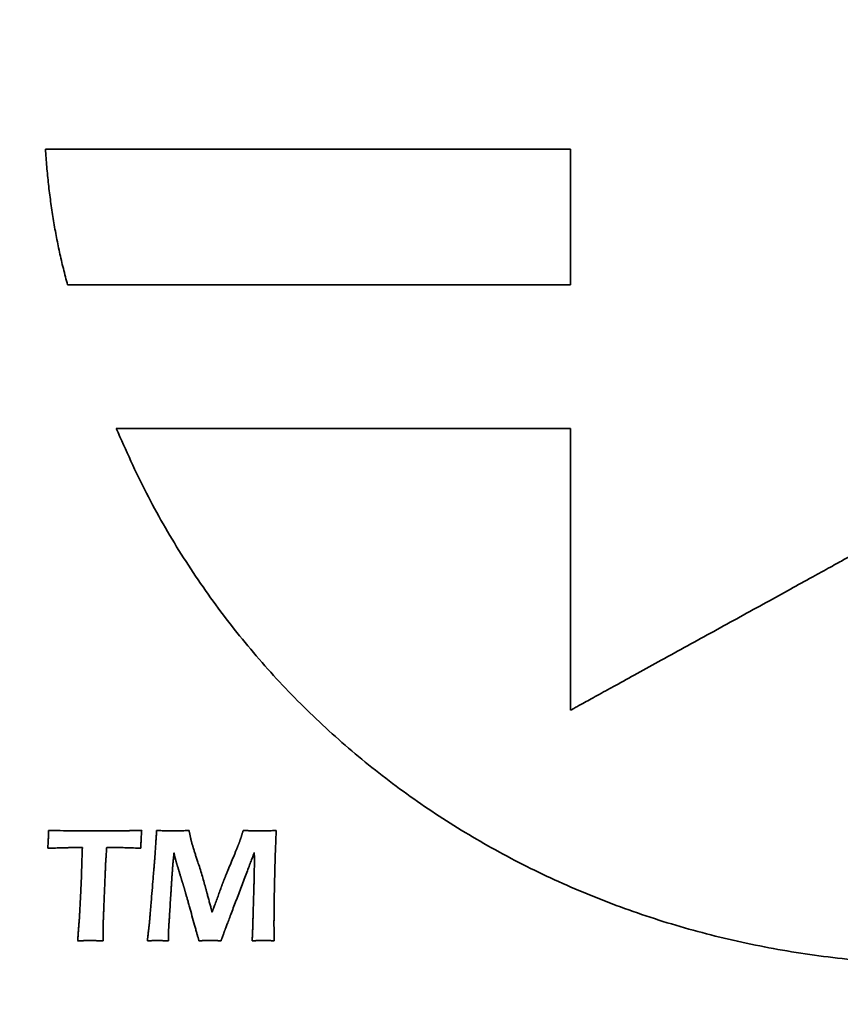
# Model space of a CAD drawing. Units: inches. Extents: x -0.3 to 22, y 0.4 to 16.6.
# Drawn here: x 1.5 to 1.7, y 11.8 to 12.1 of the extents above; entities that cross this region are included whole.
import ezdxf

# ---------------------------------------------------------------- set-up
doc = ezdxf.new("R2010")
doc.units = ezdxf.units.IN
doc.header["$MEASUREMENT"] = 0
doc.layers.add('Dimensions(AVP)', color=7, linetype='Continuous', lineweight=18)
doc.layers.add('Visible Edges(AVP)', color=7, linetype='Continuous', lineweight=35)
doc.styles.add('DEFAULT-AVP_Large', font='arial.ttf')
doc.dimstyles.new('AVP Standard-AVP', dxfattribs={"dimtxt": 0.15, "dimasz": 0.1, "dimexe": 0.05, "dimexo": 0.05, "dimgap": 0.04, "dimtad": 0, "dimtoh": 1, "dimdec": 3, "dimrnd": 1e-08, "dimzin": 0, "dimdsep": 46, "dimtxsty": 'DEFAULT-AVP_Large', "dimblk": 'Filled-1', "dimcen": 0.09, "dimdle": 0.12, "dimclrd": 7, "dimclre": 7, "dimclrt": 7, "dimadec": 0, "dimazin": 0, "dimtfac": 1, "dimtdec": 3, "dimtofl": 0, "dimtmove": 0, "dimatfit": 3, "dimfxl": 1, "dimtolj": 1, "dimtzin": 0, "dimlwd": 15, "dimlwe": 15, "dimarcsym": 0})

# ---------------------------------------------------------------- blocks, each defined once
blk = doc.blocks.new('Filled-1')
at = {"color": 0}
for p, q in [((0, 0), (-1, 0.3125)), ((-1, 0.3125), (-1, -0.3125)), ((-1, 0), (0, 0)), ((-1, -0.3125), (0, 0))]:
    blk.add_line(p, q, dxfattribs=at)
at = {"color": 0, "flags": 128}
blk.add_lwpolyline([(-1, -0.3125), (0, 0), (-1, 0.3125), (-1, -0.3125)], dxfattribs=at)
at = {"color": 0}
blk.add_solid([(-1, -0.3125), (0, 0), (-1, 0.3125), (-1, -0.3125)], dxfattribs=at)
blk = doc.blocks.new('*D15')
at = {"layer": 'Defpoints', "color": 0, "linetype": 'Continuous'}
for p in [(2.2897, 10.70164), (1.04144, 10.32761), (2.2897, 10.32761)]:
    blk.add_point(p, dxfattribs=at)
at = {"layer": 'Dimensions(AVP)', "color": 7, "linetype": 'Continuous', "lineweight": 15}
for p, q in [((1.04144, 10.70164), (1.04144, 10.87554)), ((2.2397, 10.70164), (0.99144, 10.70164)), ((1.04144, 10.42761), (1.04144, 10.60164)), ((2.2397, 10.32761), (0.99144, 10.32761))]:
    blk.add_line(p, q, dxfattribs=at)
at = {"layer": 'Dimensions(AVP)', "color": 7, "linetype": 'Continuous', "lineweight": 15, "xscale": 0.1000000014901161, "yscale": 0.1000000014901161, "zscale": 0.1000000014901161}
for p, rotation in [((1.04144, 10.70164), 90), ((1.04144, 10.32761), 270)]:
    blk.add_blockref('Filled-1', p, dxfattribs=dict(at, rotation=rotation))
at = {"layer": 'Dimensions(AVP)', "color": 7, "linetype": 'Continuous', "lineweight": 18, "insert": (1.152, 10.91554), "char_height": 0.15, "attachment_point": 7, "rotation": 90, "style": 'DEFAULT-AVP_Large'}
blk.add_mtext('\\A1;{Viewable Area\\P}0.374 in [9.50 mm]', dxfattribs=at)

msp = doc.modelspace()

# ---------------------------------------------------------------- linework, layer by layer
at = {"layer": 'Visible Edges(AVP)'}
for p, q in [((1.53297, 11.95638), (1.6532, 11.95638)), ((1.6532, 11.95638), (1.6532, 11.88187))]:
    msp.add_line(p, q, dxfattribs=at)
for points, knots in [([(1.52007, 11.99443), (1.51969, 11.99585), (1.51892, 11.99872), (1.51792, 12.00308), (1.51702, 12.00749), (1.51624, 12.01195), (1.51557, 12.01648), (1.515, 12.02105), (1.51454, 12.02568), (1.51431, 12.02879), (1.5142, 12.03035)], [-0.09261229, -0.09261229, -0.09261229, -0.09261229, -0.08134352, -0.06999862, -0.05857074, -0.04705383, -0.03544255, -0.02373231, -0.01191921, 0, 0, 0, 0]), ([(1.5142, 12.03035), (1.51433, 12.03035), (1.51485, 12.03035), (1.516, 12.03035), (1.51786, 12.03035), (1.52037, 12.03035), (1.5235, 12.03035), (1.52719, 12.03035), (1.53139, 12.03035), (1.53786, 12.03035), (1.54683, 12.03035), (1.56276, 12.03035), (1.58367, 12.03035), (1.60459, 12.03035), (1.62052, 12.03035), (1.62949, 12.03035), (1.63596, 12.03035), (1.64016, 12.03035), (1.64385, 12.03035), (1.64698, 12.03035), (1.64949, 12.03035), (1.65135, 12.03035), (1.6525, 12.03035), (1.65302, 12.03035), (1.65315, 12.03035)], [-0.35293, -0.35293, -0.35293, -0.35293, -0.3519176, -0.3489664, -0.3442058, -0.337765, -0.3297733, -0.3203598, -0.3096539, -0.2977847, -0.2710737, -0.2412607, -0.176465, -0.1116693, -0.0818563, -0.0551453, -0.0432761, -0.0325702, -0.0231567, -0.015165, -0.0087242, -0.0039636, -0.0010124, 0, 0, 0, 0]), ([(1.65315, 12.03035), (1.65315, 12.03031), (1.65315, 12.03018), (1.65315, 12.02988), (1.65315, 12.0294), (1.65315, 12.02875), (1.65315, 12.02794), (1.65315, 12.02699), (1.65315, 12.0259), (1.65315, 12.02423), (1.65315, 12.02191), (1.65315, 12.01779), (1.65315, 12.01239), (1.65315, 12.00698), (1.65315, 12.00286), (1.65315, 12.00054), (1.65315, 11.99887), (1.65315, 11.99779), (1.65315, 11.99683), (1.65315, 11.99602), (1.65315, 11.99537), (1.65315, 11.99489), (1.65315, 11.9946), (1.65315, 11.99446), (1.65315, 11.99443)], [-0.09124, -0.09124, -0.09124, -0.09124, -0.09097826, -0.09021533, -0.08898462, -0.08731953, -0.08525349, -0.0828199, -0.08005219, -0.07698375, -0.07007838, -0.06237109, -0.04562, -0.02886891, -0.02116162, -0.01425625, -0.01118781, -0.0084201, -0.00598651, -0.00392047, -0.00225538, -0.00102467, -0.00026174, 0, 0, 0, 0]), ([(1.65315, 11.99443), (1.65302, 11.99443), (1.65252, 11.99443), (1.65143, 11.99443), (1.64965, 11.99443), (1.64724, 11.99443), (1.64424, 11.99443), (1.64071, 11.99443), (1.63669, 11.99443), (1.63049, 11.99443), (1.62189, 11.99443), (1.60665, 11.99443), (1.58661, 11.99443), (1.56658, 11.99443), (1.55133, 11.99443), (1.54273, 11.99443), (1.53654, 11.99443), (1.53252, 11.99443), (1.52898, 11.99443), (1.52599, 11.99443), (1.52358, 11.99443), (1.5218, 11.99443), (1.5207, 11.99443), (1.5202, 11.99443), (1.52007, 11.99443)], [-0.33801, -0.33801, -0.33801, -0.33801, -0.3370404, -0.334214, -0.3296547, -0.3234861, -0.3158322, -0.3068167, -0.2965633, -0.2851959, -0.2596141, -0.2310615, -0.169005, -0.1069485, -0.0783959, -0.0528141, -0.0414467, -0.0311933, -0.0221778, -0.0145239, -0.0083553, -0.003796, -0.0009696, 0, 0, 0, 0]), ([(1.77948, 11.81583), (1.77262, 11.81532), (1.75904, 11.81431), (1.73879, 11.81474), (1.719, 11.81659), (1.69974, 11.81993), (1.68105, 11.82467), (1.66302, 11.83079), (1.64571, 11.83822), (1.62917, 11.84692), (1.61347, 11.85684), (1.59869, 11.86793), (1.58488, 11.88015), (1.5721, 11.89344), (1.56043, 11.90775), (1.54995, 11.92305), (1.5406, 11.93923), (1.53552, 11.95064), (1.53297, 11.95638)], [-0.7724196, -0.7724196, -0.7724196, -0.7724196, -0.7200244, -0.6686984, -0.6183094, -0.5687348, -0.5198609, -0.4715818, -0.4237976, -0.3764125, -0.3293331, -0.2824663, -0.235717, -0.1889859, -0.1421675, -0.0951482, -0.0478041, 0, 0, 0, 0]), ([(1.6532, 11.88187), (1.65327, 11.88191), (1.65355, 11.88207), (1.65418, 11.88241), (1.65519, 11.88297), (1.65656, 11.88372), (1.65827, 11.88466), (1.66028, 11.88577), (1.66257, 11.88703), (1.6661, 11.88897), (1.67099, 11.89166), (1.67967, 11.89644), (1.69108, 11.90272), (1.70249, 11.909), (1.71117, 11.91377), (1.71606, 11.91647), (1.71959, 11.91841), (1.72188, 11.91967), (1.72389, 11.92078), (1.7256, 11.92172), (1.72697, 11.92247), (1.72798, 11.92303), (1.72861, 11.92337), (1.72889, 11.92353), (1.72896, 11.92357)], [-0.2196678, -0.2196678, -0.2196678, -0.2196678, -0.2190376, -0.2172008, -0.2142378, -0.2102289, -0.2052548, -0.1993957, -0.1927322, -0.1853447, -0.1687194, -0.1501635, -0.1098339, -0.0695043, -0.0509483, -0.0343231, -0.0269356, -0.0202721, -0.014413, -0.0094388, -0.00543, -0.002467, -0.0006302, 0, 0, 0, 0]), ([(1.51485, 11.84532), (1.51486, 11.84557), (1.51489, 11.84605), (1.51492, 11.84675), (1.51495, 11.8474), (1.51498, 11.84801), (1.515, 11.84857), (1.51502, 11.84908), (1.51504, 11.84955), (1.51504, 11.84985), (1.51504, 11.84999)], [0, 0, 0, 0, 0.00189464, 0.00367236, 0.00533294, 0.00687614, 0.00830177, 0.00960962, 0.0107995, 0.01187123, 0.01187123, 0.01187123, 0.01187123]), ([(1.51504, 11.84999), (1.51608, 11.84998), (1.51818, 11.84997), (1.52136, 11.84996), (1.52461, 11.84995), (1.5268, 11.84995), (1.52791, 11.84995)], [0, 0, 0, 0, 0.00789373, 0.01597396, 0.02423977, 0.03269024, 0.03269024, 0.03269024, 0.03269024]), ([(1.52791, 11.84995), (1.52792, 11.84995), (1.52795, 11.84995), (1.52801, 11.84995), (1.52811, 11.84995), (1.52825, 11.84995), (1.52843, 11.84995), (1.52863, 11.84995), (1.52886, 11.84995), (1.52922, 11.84995), (1.52971, 11.84995), (1.53059, 11.84995), (1.53175, 11.84996), (1.5329, 11.84996), (1.53378, 11.84996), (1.53428, 11.84997), (1.53463, 11.84997), (1.53487, 11.84997), (1.53507, 11.84997), (1.53524, 11.84997), (1.53538, 11.84997), (1.53548, 11.84997), (1.53555, 11.84997), (1.53557, 11.84997), (1.53558, 11.84997)], [0, 0, 0, 0, 0.00005588, 0.00021877, 0.00048153, 0.00083704, 0.00127814, 0.00179772, 0.00238864, 0.00304376, 0.00451809, 0.00616362, 0.00974005, 0.01331647, 0.014962, 0.01643633, 0.01709145, 0.01768237, 0.01820195, 0.01864306, 0.01899856, 0.01926132, 0.01942421, 0.01948009, 0.01948009, 0.01948009, 0.01948009]), ([(1.53558, 11.84997), (1.53559, 11.84997), (1.5356, 11.84997), (1.53564, 11.84997), (1.53569, 11.84997), (1.53576, 11.84997), (1.53586, 11.84997), (1.53597, 11.84997), (1.53609, 11.84997), (1.53628, 11.84997), (1.53654, 11.84997), (1.53701, 11.84998), (1.53763, 11.84998), (1.53825, 11.84998), (1.53872, 11.84998), (1.53898, 11.84999), (1.53917, 11.84999), (1.53929, 11.84999), (1.5394, 11.84999), (1.53949, 11.84999), (1.53957, 11.84999), (1.53962, 11.84999), (1.53966, 11.84999), (1.53967, 11.84999), (1.53968, 11.84999)], [0, 0, 0, 0, 0.00002983, 0.0001168, 0.00025708, 0.00044688, 0.00068238, 0.00095978, 0.00127526, 0.00162502, 0.00241214, 0.00329066, 0.00520006, 0.00710946, 0.00798798, 0.0087751, 0.00912486, 0.00944034, 0.00971774, 0.00995324, 0.01014304, 0.01028332, 0.01037029, 0.01040012, 0.01040012, 0.01040012, 0.01040012]), ([(1.53968, 11.84999), (1.53966, 11.84974), (1.53963, 11.84927), (1.53958, 11.84857), (1.53955, 11.84792), (1.53952, 11.84732), (1.5395, 11.84676), (1.53948, 11.84624), (1.53947, 11.84577), (1.53947, 11.84546), (1.53947, 11.84532)], [0, 0, 0, 0, 0.00187904, 0.00364411, 0.00529578, 0.00683464, 0.00826129, 0.00957634, 0.01078039, 0.01187409, 0.01187409, 0.01187409, 0.01187409]), ([(1.54315, 11.84262), (1.54315, 11.84263), (1.54315, 11.84266), (1.54316, 11.84272), (1.54316, 11.84282), (1.54317, 11.84295), (1.54318, 11.84312), (1.5432, 11.84331), (1.54321, 11.84353), (1.54323, 11.84388), (1.54327, 11.84435), (1.54332, 11.8452), (1.5434, 11.84631), (1.54347, 11.84742), (1.54353, 11.84826), (1.54356, 11.84874), (1.54358, 11.84908), (1.5436, 11.8493), (1.54361, 11.8495), (1.54362, 11.84966), (1.54363, 11.8498), (1.54364, 11.84989), (1.54364, 11.84995), (1.54364, 11.84998), (1.54365, 11.84999)], [0, 0, 0, 0, 0.00005379, 0.0002106, 0.00046354, 0.00080577, 0.0012304, 0.00173057, 0.00229941, 0.00293006, 0.00434931, 0.00593337, 0.00937619, 0.01281901, 0.01440307, 0.01582232, 0.01645297, 0.01702181, 0.01752198, 0.01794661, 0.01828883, 0.01854178, 0.01869858, 0.01875238, 0.01875238, 0.01875238, 0.01875238]), ([(1.54365, 11.84999), (1.54389, 11.84999), (1.54437, 11.84998), (1.54505, 11.84997), (1.54569, 11.84996), (1.54627, 11.84996), (1.5468, 11.84995), (1.54728, 11.84995), (1.54771, 11.84995), (1.54808, 11.84995), (1.54844, 11.84995), (1.54881, 11.84995), (1.54924, 11.84995), (1.54972, 11.84996), (1.55027, 11.84996), (1.55087, 11.84997), (1.55153, 11.84998), (1.55199, 11.84999), (1.55223, 11.84999)], [0, 0, 0, 0, 0.00187333, 0.00361561, 0.00522709, 0.006708, 0.00805856, 0.00927902, 0.01036962, 0.0113306, 0.01212422, 0.01306515, 0.01415353, 0.01538947, 0.01677309, 0.01830452, 0.01998386, 0.02181123, 0.02181123, 0.02181123, 0.02181123]), ([(1.55223, 11.84999), (1.55225, 11.84992), (1.55227, 11.84978), (1.55231, 11.84958), (1.55235, 11.84938), (1.55239, 11.84919), (1.55243, 11.84901), (1.55246, 11.84884), (1.5525, 11.84867), (1.55253, 11.84852), (1.55256, 11.84837), (1.55259, 11.84823), (1.55262, 11.84809), (1.55265, 11.84797), (1.55267, 11.84785), (1.5527, 11.84774), (1.55272, 11.84763), (1.55274, 11.84757), (1.55274, 11.84754)], [0, 0, 0, 0, 0.000548067, 0.001075904, 0.001583551, 0.002071048, 0.002538436, 0.002985756, 0.00341305, 0.003820357, 0.004207721, 0.004575183, 0.004922787, 0.005250577, 0.005558598, 0.005846896, 0.00611552, 0.006364521, 0.006364521, 0.006364521, 0.006364521]), ([(1.56578, 11.84759), (1.56579, 11.84762), (1.56581, 11.84768), (1.56584, 11.84778), (1.56588, 11.84788), (1.56591, 11.84799), (1.56595, 11.84811), (1.56599, 11.84824), (1.56604, 11.84838), (1.56608, 11.84853), (1.56613, 11.84868), (1.56618, 11.84885), (1.56624, 11.84902), (1.56629, 11.84919), (1.56635, 11.84938), (1.56641, 11.84958), (1.56647, 11.84978), (1.56652, 11.84992), (1.56654, 11.84999)], [0, 0, 0, 0, 0.000235764, 0.000493577, 0.000773396, 0.001075182, 0.001398893, 0.001744488, 0.002111927, 0.002501168, 0.00291217, 0.003344893, 0.003799295, 0.004275337, 0.004772977, 0.005292175, 0.00583289, 0.006395081, 0.006395081, 0.006395081, 0.006395081]), ([(1.56654, 11.84999), (1.56695, 11.84998), (1.56775, 11.84997), (1.56892, 11.84996), (1.57002, 11.84995), (1.57084, 11.84995), (1.57144, 11.84995), (1.57184, 11.84995), (1.5723, 11.84995), (1.5728, 11.84996), (1.57336, 11.84996), (1.57396, 11.84997), (1.57461, 11.84998), (1.57506, 11.84999), (1.5753, 11.84999)], [0, 0, 0, 0, 0.00313879, 0.00610305, 0.00889094, 0.01150064, 0.01240635, 0.01343628, 0.01459093, 0.01587075, 0.01727623, 0.01880783, 0.02046602, 0.02225127, 0.02225127, 0.02225127, 0.02225127]), ([(1.5753, 11.84999), (1.57527, 11.84947), (1.57523, 11.84842), (1.57516, 11.84682), (1.57509, 11.84519), (1.57503, 11.84351), (1.57498, 11.84179), (1.57493, 11.84003), (1.57489, 11.83823), (1.57486, 11.83701), (1.57485, 11.8364)], [0, 0, 0, 0, 0.00395623, 0.00801586, 0.01217879, 0.01644494, 0.02081421, 0.02528654, 0.02986182, 0.03454001, 0.03454001, 0.03454001, 0.03454001]), ([(1.51978, 11.84547), (1.51977, 11.84547), (1.51976, 11.84546), (1.51972, 11.84546), (1.51965, 11.84546), (1.51956, 11.84546), (1.51945, 11.84546), (1.51932, 11.84545), (1.51917, 11.84545), (1.51894, 11.84544), (1.51862, 11.84543), (1.51806, 11.84541), (1.51731, 11.84539), (1.51657, 11.84537), (1.516, 11.84535), (1.51569, 11.84534), (1.51546, 11.84534), (1.51531, 11.84533), (1.51518, 11.84533), (1.51507, 11.84533), (1.51498, 11.84532), (1.51491, 11.84532), (1.51487, 11.84532), (1.51485, 11.84532), (1.51485, 11.84532)], [0, 0, 0, 0, 0.00003596, 0.00014078, 0.00030987, 0.00053863, 0.00082249, 0.00115684, 0.00153709, 0.00195867, 0.00290739, 0.0039663, 0.00626773, 0.00856916, 0.00962807, 0.0105768, 0.01099837, 0.01137862, 0.01171298, 0.01199683, 0.01222559, 0.01239468, 0.0124995, 0.01253546, 0.01253546, 0.01253546, 0.01253546]), ([(1.52111, 11.84549), (1.5211, 11.84549), (1.5211, 11.84549), (1.52109, 11.84549), (1.52107, 11.84548), (1.52105, 11.84548), (1.52102, 11.84548), (1.52098, 11.84548), (1.52094, 11.84548), (1.52088, 11.84548), (1.52079, 11.84548), (1.52064, 11.84548), (1.52044, 11.84548), (1.52024, 11.84547), (1.52009, 11.84547), (1.52001, 11.84547), (1.51994, 11.84547), (1.5199, 11.84547), (1.51987, 11.84547), (1.51984, 11.84547), (1.51981, 11.84547), (1.5198, 11.84547), (1.51979, 11.84547), (1.51978, 11.84547), (1.51978, 11.84547)], [0, 0, 0, 0, 0.000009668, 0.000037851, 0.000083313, 0.000144821, 0.000221139, 0.000311035, 0.000413274, 0.00052662, 0.000781702, 0.001066406, 0.001685185, 0.002303964, 0.002588669, 0.00284375, 0.002957097, 0.003059336, 0.003149231, 0.00322555, 0.003287058, 0.00333252, 0.003360702, 0.003370371, 0.003370371, 0.003370371, 0.003370371]), ([(1.52249, 11.84551), (1.52249, 11.84551), (1.52249, 11.84551), (1.52247, 11.84551), (1.52246, 11.84551), (1.52243, 11.84551), (1.5224, 11.84551), (1.52236, 11.84551), (1.52232, 11.84551), (1.52226, 11.8455), (1.52217, 11.8455), (1.52201, 11.8455), (1.5218, 11.8455), (1.52159, 11.84549), (1.52143, 11.84549), (1.52134, 11.84549), (1.52128, 11.84549), (1.52124, 11.84549), (1.5212, 11.84549), (1.52117, 11.84549), (1.52114, 11.84549), (1.52112, 11.84549), (1.52111, 11.84549), (1.52111, 11.84549), (1.52111, 11.84549)], [0, 0, 0, 0, 0.000010099, 0.000039537, 0.000087024, 0.000151272, 0.000230991, 0.000324891, 0.000431684, 0.00055008, 0.000816525, 0.001113912, 0.001760256, 0.0024066, 0.002703986, 0.002970431, 0.003088828, 0.00319562, 0.003289521, 0.003369239, 0.003433487, 0.003480974, 0.003510412, 0.003520511, 0.003520511, 0.003520511, 0.003520511]), ([(1.52398, 11.84551), (1.52398, 11.84551), (1.52398, 11.84551), (1.52396, 11.84551), (1.52394, 11.84551), (1.52392, 11.84551), (1.52388, 11.84551), (1.52384, 11.84551), (1.5238, 11.84551), (1.52373, 11.84551), (1.52363, 11.84551), (1.52346, 11.84551), (1.52324, 11.84551), (1.52301, 11.84551), (1.52284, 11.84551), (1.52275, 11.84551), (1.52268, 11.84551), (1.52263, 11.84551), (1.52259, 11.84551), (1.52256, 11.84551), (1.52253, 11.84551), (1.52251, 11.84551), (1.5225, 11.84551), (1.52249, 11.84551), (1.52249, 11.84551)], [0, 0, 0, 0, 0.000010872, 0.000042563, 0.000093686, 0.000162852, 0.000248672, 0.000349761, 0.000464728, 0.000592188, 0.000879028, 0.00119918, 0.001895, 0.00259082, 0.002910972, 0.003197813, 0.003325272, 0.003440239, 0.003541328, 0.003627148, 0.003696314, 0.003747437, 0.003779128, 0.00379, 0.00379, 0.00379, 0.00379]), ([(1.52369, 11.83637), (1.52369, 11.83638), (1.52369, 11.83641), (1.52369, 11.83649), (1.5237, 11.83661), (1.5237, 11.83677), (1.52371, 11.83698), (1.52372, 11.83722), (1.52373, 11.8375), (1.52374, 11.83792), (1.52376, 11.83851), (1.52379, 11.83956), (1.52384, 11.84094), (1.52388, 11.84231), (1.52391, 11.84336), (1.52393, 11.84395), (1.52395, 11.84438), (1.52396, 11.84465), (1.52396, 11.8449), (1.52397, 11.8451), (1.52398, 11.84527), (1.52398, 11.84539), (1.52398, 11.84547), (1.52398, 11.8455), (1.52398, 11.84551)], [0, 0, 0, 0, 0.00006664, 0.00026091, 0.00057428, 0.00099825, 0.00152432, 0.00214398, 0.00284871, 0.00363002, 0.00538831, 0.00735078, 0.01161605, 0.01588132, 0.0178438, 0.01960209, 0.0203834, 0.02108813, 0.02170779, 0.02223385, 0.02265783, 0.0229712, 0.02316546, 0.02323211, 0.02323211, 0.02323211, 0.02323211]), ([(1.53042, 11.84551), (1.53042, 11.84551), (1.53042, 11.84549), (1.53041, 11.84546), (1.53041, 11.84541), (1.53041, 11.84534), (1.5304, 11.84525), (1.53039, 11.84514), (1.53038, 11.84503), (1.53037, 11.84484), (1.53036, 11.84459), (1.53033, 11.84415), (1.53029, 11.84356), (1.53025, 11.84297), (1.53022, 11.84252), (1.5302, 11.84227), (1.53019, 11.84209), (1.53018, 11.84197), (1.53017, 11.84187), (1.53017, 11.84178), (1.53016, 11.84171), (1.53016, 11.84166), (1.53016, 11.84163), (1.53016, 11.84161), (1.53016, 11.84161)], [0, 0, 0, 0, 0.000028491, 0.00011154, 0.00024551, 0.000426764, 0.000651663, 0.000916572, 0.001217852, 0.001551868, 0.002303554, 0.003142532, 0.004965977, 0.006789421, 0.0076284, 0.008380086, 0.008714101, 0.009015382, 0.00928029, 0.00950519, 0.009686443, 0.009820413, 0.009903462, 0.009931953, 0.009931953, 0.009931953, 0.009931953]), ([(1.53206, 11.84551), (1.53206, 11.84551), (1.53205, 11.84551), (1.53204, 11.84551), (1.53202, 11.84551), (1.53199, 11.84551), (1.53195, 11.84551), (1.53191, 11.84551), (1.53186, 11.84551), (1.53178, 11.84551), (1.53168, 11.84551), (1.53149, 11.84551), (1.53124, 11.84551), (1.53099, 11.84551), (1.5308, 11.84551), (1.5307, 11.84551), (1.53062, 11.84551), (1.53057, 11.84551), (1.53053, 11.84551), (1.53049, 11.84551), (1.53046, 11.84551), (1.53044, 11.84551), (1.53042, 11.84551), (1.53042, 11.84551), (1.53042, 11.84551)], [0, 0, 0, 0, 0.000011991, 0.000046943, 0.000103326, 0.000179609, 0.000274261, 0.000385752, 0.00051255, 0.000653125, 0.000969482, 0.001322578, 0.00209, 0.002857422, 0.003210518, 0.003526875, 0.00366745, 0.003794248, 0.003905739, 0.004000391, 0.004076674, 0.004133057, 0.004168009, 0.00418, 0.00418, 0.00418, 0.00418]), ([(1.53947, 11.84532), (1.53883, 11.84535), (1.53757, 11.8454), (1.5357, 11.84546), (1.53387, 11.8455), (1.53266, 11.84551), (1.53206, 11.84551)], [0, 0, 0, 0, 0.00486857, 0.00962548, 0.01427405, 0.01881776, 0.01881776, 0.01881776, 0.01881776]), ([(1.55274, 11.84754), (1.55275, 11.84751), (1.55277, 11.84744), (1.55279, 11.84734), (1.55282, 11.84723), (1.55285, 11.84712), (1.55288, 11.847), (1.55292, 11.84687), (1.55296, 11.84673), (1.55301, 11.84654), (1.55308, 11.84628), (1.55318, 11.84595), (1.55329, 11.84559), (1.55337, 11.84534), (1.55341, 11.84521)], [0, 0, 0, 0, 0.000244622, 0.000508195, 0.000790645, 0.001091899, 0.001411878, 0.001750507, 0.002107707, 0.002483398, 0.003289936, 0.004169481, 0.005121389, 0.006145009, 0.006145009, 0.006145009, 0.006145009]), ([(1.56118, 11.83621), (1.56118, 11.83622), (1.5612, 11.83626), (1.56123, 11.83635), (1.56129, 11.83648), (1.56136, 11.83667), (1.56146, 11.8369), (1.56157, 11.83717), (1.56169, 11.83747), (1.56189, 11.83795), (1.56216, 11.83861), (1.56263, 11.83978), (1.56326, 11.84131), (1.56389, 11.84284), (1.56437, 11.84401), (1.56464, 11.84467), (1.56483, 11.84515), (1.56496, 11.84545), (1.56507, 11.84572), (1.56516, 11.84595), (1.56524, 11.84614), (1.56529, 11.84627), (1.56533, 11.84636), (1.56534, 11.8464), (1.56535, 11.84641)], [0, 0, 0, 0, 0.00008024, 0.00031414, 0.00069145, 0.00120193, 0.00183533, 0.00258141, 0.00342993, 0.00437065, 0.00648768, 0.00885056, 0.01398607, 0.01912157, 0.02148446, 0.02360149, 0.0245422, 0.02539072, 0.0261368, 0.0267702, 0.02728068, 0.02765799, 0.02789189, 0.02797213, 0.02797213, 0.02797213, 0.02797213]), ([(1.56535, 11.84641), (1.56536, 11.84645), (1.5654, 11.84654), (1.56545, 11.84667), (1.56551, 11.84681), (1.56556, 11.84696), (1.56562, 11.84711), (1.56567, 11.84726), (1.56573, 11.84742), (1.56576, 11.84753), (1.56578, 11.84759)], [0, 0, 0, 0, 0.000355857, 0.00072423, 0.001105163, 0.001498696, 0.001904863, 0.002323697, 0.002755228, 0.003199481, 0.003199481, 0.003199481, 0.003199481]), ([(1.54824, 11.84407), (1.54824, 11.84407), (1.54824, 11.84406), (1.54824, 11.84404), (1.54823, 11.844), (1.54823, 11.84395), (1.54822, 11.84389), (1.54821, 11.84382), (1.54821, 11.84373), (1.54819, 11.84361), (1.54817, 11.84343), (1.54814, 11.84312), (1.5481, 11.84271), (1.54806, 11.84229), (1.54803, 11.84198), (1.54801, 11.8418), (1.54799, 11.84168), (1.54799, 11.8416), (1.54798, 11.84152), (1.54797, 11.84146), (1.54797, 11.84141), (1.54796, 11.84138), (1.54796, 11.84135), (1.54796, 11.84134), (1.54796, 11.84134)], [0, 0, 0, 0, 0.000020012, 0.000078346, 0.000172447, 0.00029976, 0.00045773, 0.000643802, 0.000855422, 0.001090035, 0.001618021, 0.002207321, 0.003488112, 0.004768903, 0.005358203, 0.005886189, 0.006120802, 0.006332422, 0.006518494, 0.006676464, 0.006803777, 0.006897878, 0.006956212, 0.006976224, 0.006976224, 0.006976224, 0.006976224]), ([(1.54865, 11.84232), (1.54865, 11.84233), (1.54864, 11.84237), (1.54862, 11.84243), (1.54861, 11.8425), (1.54859, 11.84258), (1.54857, 11.84266), (1.54855, 11.84275), (1.54852, 11.84285), (1.5485, 11.84295), (1.54847, 11.84307), (1.54844, 11.84319), (1.54841, 11.84332), (1.54838, 11.84345), (1.54835, 11.8436), (1.54831, 11.84375), (1.54828, 11.84391), (1.54825, 11.84402), (1.54824, 11.84407)], [0, 0, 0, 0, 0.00013933, 0.00029813, 0.000476429, 0.000674256, 0.000891642, 0.001128615, 0.001385204, 0.001661439, 0.001957347, 0.002272958, 0.002608301, 0.002963404, 0.003338296, 0.003733006, 0.004147563, 0.004581995, 0.004581995, 0.004581995, 0.004581995]), ([(1.55341, 11.84521), (1.55345, 11.84507), (1.55353, 11.84479), (1.55367, 11.84436), (1.55382, 11.8439), (1.55397, 11.84343), (1.55413, 11.84293), (1.5543, 11.84242), (1.55448, 11.84188), (1.55461, 11.84151), (1.55467, 11.84132)], [0, 0, 0, 0, 0.00109835, 0.00225178, 0.00346117, 0.00472743, 0.00605146, 0.00743417, 0.00887647, 0.01037926, 0.01037926, 0.01037926, 0.01037926]), ([(1.56949, 11.84416), (1.56948, 11.84414), (1.56945, 11.84406), (1.56939, 11.84389), (1.56928, 11.84361), (1.56914, 11.84324), (1.56896, 11.84277), (1.56875, 11.84222), (1.56851, 11.84159), (1.56815, 11.84062), (1.56764, 11.83928), (1.56673, 11.8369), (1.56555, 11.83377), (1.56436, 11.83064), (1.56346, 11.82826), (1.56295, 11.82692), (1.56258, 11.82595), (1.56234, 11.82533), (1.56213, 11.82477), (1.56196, 11.82431), (1.56181, 11.82393), (1.56171, 11.82365), (1.56164, 11.82348), (1.56161, 11.8234), (1.56161, 11.82338)], [0, 0, 0, 0, 0.00016191, 0.00063385, 0.00139515, 0.00242516, 0.00370319, 0.00520857, 0.00692065, 0.00881875, 0.01309033, 0.01785797, 0.02822, 0.03858203, 0.04334967, 0.04762125, 0.04951935, 0.05123142, 0.05273681, 0.05401484, 0.05504484, 0.05580615, 0.05627809, 0.05644, 0.05644, 0.05644, 0.05644]), ([(1.56951, 11.84243), (1.56951, 11.84244), (1.56951, 11.84244), (1.56951, 11.84246), (1.56951, 11.84248), (1.56951, 11.84251), (1.56951, 11.84255), (1.56951, 11.8426), (1.56951, 11.84265), (1.5695, 11.84273), (1.5695, 11.84284), (1.5695, 11.84304), (1.5695, 11.8433), (1.56949, 11.84356), (1.56949, 11.84375), (1.56949, 11.84386), (1.56949, 11.84395), (1.56949, 11.844), (1.56949, 11.84404), (1.56949, 11.84408), (1.56949, 11.84411), (1.56949, 11.84414), (1.56949, 11.84415), (1.56949, 11.84416), (1.56949, 11.84416)], [0, 0, 0, 0, 0.000012566, 0.000049193, 0.000108277, 0.000188215, 0.000287403, 0.000404235, 0.000537109, 0.00068442, 0.001015935, 0.00138595, 0.002190143, 0.002994336, 0.00336435, 0.003695866, 0.003843176, 0.00397605, 0.004092883, 0.00419207, 0.004272008, 0.004331093, 0.00436772, 0.004380285, 0.004380285, 0.004380285, 0.004380285]), ([(1.53016, 11.84161), (1.53016, 11.84159), (1.53015, 11.84154), (1.53015, 11.84141), (1.53014, 11.84121), (1.53013, 11.84094), (1.53012, 11.8406), (1.5301, 11.8402), (1.53008, 11.83975), (1.53005, 11.83905), (1.53001, 11.83808), (1.52994, 11.83636), (1.52985, 11.8341), (1.52975, 11.83184), (1.52968, 11.83012), (1.52964, 11.82915), (1.52962, 11.82846), (1.5296, 11.828), (1.52958, 11.8276), (1.52957, 11.82727), (1.52956, 11.82699), (1.52955, 11.82679), (1.52954, 11.82667), (1.52954, 11.82661), (1.52954, 11.8266)], [0, 0, 0, 0, 0.00010945, 0.00042847, 0.0009431, 0.00163936, 0.00250328, 0.00352089, 0.00467822, 0.0059613, 0.0088488, 0.01207163, 0.01907616, 0.02608069, 0.02930351, 0.03219102, 0.03347409, 0.03463142, 0.03564904, 0.03651296, 0.03720922, 0.03772385, 0.03804287, 0.03815232, 0.03815232, 0.03815232, 0.03815232]), ([(1.54174, 11.82567), (1.54175, 11.82568), (1.54175, 11.82575), (1.54176, 11.82589), (1.54178, 11.82611), (1.54181, 11.82642), (1.54184, 11.8268), (1.54188, 11.82725), (1.54192, 11.82776), (1.54198, 11.82855), (1.54207, 11.82965), (1.54223, 11.83159), (1.54245, 11.83414), (1.54266, 11.8367), (1.54282, 11.83864), (1.54291, 11.83974), (1.54298, 11.84053), (1.54302, 11.84104), (1.54306, 11.84149), (1.54309, 11.84187), (1.54311, 11.84218), (1.54313, 11.8424), (1.54314, 11.84254), (1.54315, 11.84261), (1.54315, 11.84262)], [0, 0, 0, 0, 0.00012398, 0.00048536, 0.00106831, 0.00185701, 0.00283563, 0.00398835, 0.00529934, 0.00675277, 0.01002364, 0.01367435, 0.02160885, 0.02954335, 0.03319407, 0.03646494, 0.03791836, 0.03922935, 0.04038207, 0.04136069, 0.04214939, 0.04273235, 0.04309373, 0.0432177, 0.0432177, 0.0432177, 0.0432177]), ([(1.54796, 11.84134), (1.54796, 11.84128), (1.54795, 11.84117), (1.54793, 11.84098), (1.54792, 11.84078), (1.5479, 11.84057), (1.54788, 11.84035), (1.54786, 11.84011), (1.54785, 11.83986), (1.54783, 11.83959), (1.54781, 11.83932), (1.54778, 11.83902), (1.54776, 11.83872), (1.54774, 11.8384), (1.54772, 11.83806), (1.54769, 11.83772), (1.54767, 11.83736), (1.54765, 11.83711), (1.54764, 11.83699)], [0, 0, 0, 0, 0.00043302, 0.00090059, 0.00140274, 0.00193951, 0.0025109, 0.00311696, 0.0037577, 0.00443316, 0.00514336, 0.00588833, 0.00666808, 0.00748266, 0.00833209, 0.00921638, 0.01013558, 0.0110897, 0.0110897, 0.0110897, 0.0110897]), ([(1.54894, 11.8413), (1.54893, 11.84135), (1.5489, 11.84145), (1.54885, 11.84159), (1.54881, 11.84173), (1.54877, 11.84186), (1.54874, 11.84198), (1.54871, 11.8421), (1.54868, 11.84221), (1.54866, 11.84228), (1.54865, 11.84232)], [0, 0, 0, 0, 0.000400373, 0.00078293, 0.001147317, 0.001493184, 0.001820182, 0.002127967, 0.002416204, 0.002684563, 0.002684563, 0.002684563, 0.002684563]), ([(1.55026, 11.83694), (1.55026, 11.83695), (1.55026, 11.83696), (1.55025, 11.837), (1.55023, 11.83706), (1.5502, 11.83714), (1.55018, 11.83723), (1.55014, 11.83735), (1.5501, 11.83748), (1.55004, 11.83768), (1.54995, 11.83797), (1.5498, 11.83847), (1.5496, 11.83912), (1.54941, 11.83978), (1.54925, 11.84028), (1.54917, 11.84056), (1.54911, 11.84076), (1.54907, 11.84089), (1.54903, 11.84101), (1.549, 11.84111), (1.54898, 11.84119), (1.54896, 11.84124), (1.54895, 11.84128), (1.54895, 11.8413), (1.54894, 11.8413)], [0, 0, 0, 0, 0.00003318, 0.00012989, 0.0002859, 0.00049697, 0.00075886, 0.00106735, 0.00141819, 0.00180715, 0.00268249, 0.00365949, 0.00578289, 0.0079063, 0.00888329, 0.00975863, 0.01014759, 0.01049844, 0.01080692, 0.01106882, 0.01127989, 0.0114359, 0.01153261, 0.01156579, 0.01156579, 0.01156579, 0.01156579]), ([(1.55467, 11.84132), (1.55485, 11.84075), (1.55522, 11.83961), (1.55574, 11.83789), (1.55624, 11.83619), (1.55654, 11.83505), (1.5567, 11.83449)], [0, 0, 0, 0, 0.00460034, 0.00914931, 0.01365101, 0.0181098, 0.0181098, 0.0181098, 0.0181098]), ([(1.56944, 11.83713), (1.56946, 11.83802), (1.5695, 11.83979), (1.56951, 11.84156), (1.56951, 11.84243)], [0, 0, 0, 0, 0.00679249, 0.01347136, 0.01347136, 0.01347136, 0.01347136]), ([(1.52322, 11.82708), (1.52322, 11.82709), (1.52322, 11.82712), (1.52323, 11.8272), (1.52323, 11.82732), (1.52324, 11.82749), (1.52325, 11.8277), (1.52326, 11.82795), (1.52328, 11.82823), (1.5233, 11.82866), (1.52333, 11.82926), (1.52338, 11.83033), (1.52345, 11.83172), (1.52352, 11.83312), (1.52358, 11.83419), (1.52361, 11.83479), (1.52363, 11.83522), (1.52364, 11.8355), (1.52366, 11.83575), (1.52367, 11.83595), (1.52368, 11.83612), (1.52368, 11.83625), (1.52369, 11.83632), (1.52369, 11.83636), (1.52369, 11.83637)], [0, 0, 0, 0, 0.00006776, 0.00026526, 0.00058387, 0.00101492, 0.00154977, 0.00217977, 0.00289628, 0.00369062, 0.00547827, 0.00747351, 0.01181, 0.01614648, 0.01814173, 0.01992937, 0.02072372, 0.02144022, 0.02207022, 0.02260507, 0.02303613, 0.02335473, 0.02355224, 0.02362, 0.02362, 0.02362, 0.02362]), ([(1.54764, 11.83699), (1.54764, 11.83697), (1.54764, 11.83692), (1.54763, 11.83681), (1.54762, 11.83664), (1.5476, 11.8364), (1.54759, 11.8361), (1.54756, 11.83575), (1.54754, 11.83535), (1.5475, 11.83473), (1.54745, 11.83387), (1.54735, 11.83236), (1.54723, 11.83036), (1.5471, 11.82837), (1.54701, 11.82685), (1.54695, 11.826), (1.54691, 11.82538), (1.54689, 11.82498), (1.54687, 11.82463), (1.54685, 11.82433), (1.54683, 11.82409), (1.54682, 11.82391), (1.54681, 11.8238), (1.54681, 11.82375), (1.54681, 11.82374)], [0, 0, 0, 0, 0.00009669, 0.00037854, 0.00083319, 0.00144831, 0.00221155, 0.00311057, 0.00413303, 0.00526658, 0.00781758, 0.01066482, 0.01685305, 0.02304128, 0.02588853, 0.02843953, 0.02957308, 0.03059553, 0.03149456, 0.0322578, 0.03287292, 0.03332757, 0.03360942, 0.03370611, 0.03370611, 0.03370611, 0.03370611]), ([(1.55116, 11.834), (1.55115, 11.83403), (1.55113, 11.8341), (1.5511, 11.8342), (1.55107, 11.83432), (1.55103, 11.83445), (1.55099, 11.83459), (1.55095, 11.83475), (1.5509, 11.83491), (1.55084, 11.83509), (1.55078, 11.83528), (1.55072, 11.83548), (1.55066, 11.8357), (1.55059, 11.83592), (1.55051, 11.83616), (1.55043, 11.83641), (1.55035, 11.83667), (1.55029, 11.83685), (1.55026, 11.83694)], [0, 0, 0, 0, 0.000245486, 0.000523448, 0.000833862, 0.001176705, 0.00155195, 0.001959572, 0.002399545, 0.002871842, 0.003376435, 0.003913299, 0.004482406, 0.005083729, 0.005717241, 0.006382915, 0.007080725, 0.007810642, 0.007810642, 0.007810642, 0.007810642]), ([(1.55832, 11.82838), (1.55832, 11.82839), (1.55833, 11.82842), (1.55836, 11.82848), (1.55839, 11.82859), (1.55845, 11.82873), (1.55851, 11.8289), (1.55859, 11.82911), (1.55867, 11.82935), (1.55881, 11.82971), (1.55899, 11.83022), (1.55932, 11.83112), (1.55975, 11.8323), (1.56018, 11.83348), (1.56051, 11.83437), (1.56069, 11.83488), (1.56082, 11.83524), (1.56091, 11.83548), (1.56099, 11.83569), (1.56105, 11.83587), (1.5611, 11.83601), (1.56114, 11.83611), (1.56116, 11.83618), (1.56117, 11.83621), (1.56118, 11.83621)], [0, 0, 0, 0, 0.00006077, 0.00023789, 0.00052363, 0.00091021, 0.00138987, 0.00195487, 0.00259745, 0.00330984, 0.00491304, 0.00670242, 0.01059148, 0.01448054, 0.01626992, 0.01787312, 0.01858551, 0.01922808, 0.01979308, 0.02027275, 0.02065933, 0.02094506, 0.02112219, 0.02118296, 0.02118296, 0.02118296, 0.02118296]), ([(1.56908, 11.82443), (1.56908, 11.82444), (1.56908, 11.82449), (1.56908, 11.82459), (1.56909, 11.82476), (1.56909, 11.82499), (1.5691, 11.82528), (1.56911, 11.82561), (1.56912, 11.826), (1.56914, 11.82659), (1.56916, 11.82741), (1.5692, 11.82887), (1.56926, 11.83078), (1.56931, 11.83269), (1.56936, 11.83415), (1.56938, 11.83497), (1.5694, 11.83556), (1.56941, 11.83594), (1.56942, 11.83628), (1.56942, 11.83657), (1.56943, 11.8368), (1.56944, 11.83697), (1.56944, 11.83707), (1.56944, 11.83712), (1.56944, 11.83713)], [0, 0, 0, 0, 0.00009261, 0.00036255, 0.00079801, 0.00138716, 0.00211819, 0.00297925, 0.00395854, 0.00504424, 0.00748754, 0.01021458, 0.01614156, 0.02206853, 0.02479557, 0.02723888, 0.02832457, 0.02930386, 0.03016493, 0.03089595, 0.0314851, 0.03192056, 0.0321905, 0.03228311, 0.03228311, 0.03228311, 0.03228311]), ([(1.57485, 11.8364), (1.57484, 11.8358), (1.57481, 11.83464), (1.57478, 11.83295), (1.57476, 11.83139), (1.57473, 11.82994), (1.57472, 11.82861), (1.57471, 11.82739), (1.5747, 11.8263), (1.5747, 11.82529), (1.5747, 11.8243), (1.57471, 11.82325), (1.57472, 11.82208), (1.57474, 11.82127), (1.57474, 11.82084)], [0, 0, 0, 0, 0.00457681, 0.00885508, 0.01283459, 0.01651512, 0.01989644, 0.02297835, 0.02576064, 0.02824311, 0.03063562, 0.03331321, 0.03627595, 0.03952387, 0.03952387, 0.03952387, 0.03952387]), ([(1.55483, 11.82084), (1.55483, 11.82085), (1.55482, 11.8209), (1.55479, 11.82101), (1.55474, 11.82119), (1.55467, 11.82142), (1.55459, 11.82172), (1.55449, 11.82207), (1.55438, 11.82247), (1.55421, 11.82308), (1.55397, 11.82393), (1.55355, 11.82544), (1.553, 11.82742), (1.55244, 11.8294), (1.55202, 11.83091), (1.55179, 11.83176), (1.55162, 11.83237), (1.5515, 11.83277), (1.55141, 11.83312), (1.55132, 11.83342), (1.55126, 11.83365), (1.55121, 11.83383), (1.55118, 11.83394), (1.55116, 11.83399), (1.55116, 11.834)], [0, 0, 0, 0, 0.00009956, 0.00038978, 0.00085794, 0.00149134, 0.00227726, 0.00320299, 0.00425583, 0.00542305, 0.00804985, 0.01098168, 0.01735377, 0.02372586, 0.0266577, 0.02928449, 0.03045172, 0.03150456, 0.03243029, 0.03321621, 0.0338496, 0.03431776, 0.03460798, 0.03470755, 0.03470755, 0.03470755, 0.03470755]), ([(1.5567, 11.83449), (1.5567, 11.83448), (1.5567, 11.83446), (1.55672, 11.83441), (1.55674, 11.83433), (1.55677, 11.83422), (1.55681, 11.83408), (1.55685, 11.83392), (1.5569, 11.83373), (1.55697, 11.83345), (1.55708, 11.83305), (1.55726, 11.83235), (1.55751, 11.83143), (1.55775, 11.83051), (1.55794, 11.82981), (1.55804, 11.82942), (1.55812, 11.82914), (1.55817, 11.82895), (1.55821, 11.82879), (1.55825, 11.82865), (1.55828, 11.82854), (1.5583, 11.82846), (1.55831, 11.82841), (1.55832, 11.82838), (1.55832, 11.82838)], [0, 0, 0, 0, 0.00004606, 0.00018033, 0.00039693, 0.00068997, 0.00105358, 0.00148187, 0.00196897, 0.00250899, 0.00372428, 0.00508071, 0.00802877, 0.01097684, 0.01233326, 0.01354855, 0.01408858, 0.01457567, 0.01500397, 0.01536757, 0.01566062, 0.01587721, 0.01601148, 0.01605755, 0.01605755, 0.01605755, 0.01605755]), ([(1.52274, 11.82084), (1.52274, 11.82085), (1.52275, 11.82087), (1.52275, 11.82092), (1.52276, 11.821), (1.52276, 11.82112), (1.52278, 11.82126), (1.52279, 11.82142), (1.5228, 11.82161), (1.52282, 11.8219), (1.52286, 11.82231), (1.52291, 11.82302), (1.52298, 11.82396), (1.52305, 11.8249), (1.52311, 11.82561), (1.52314, 11.82602), (1.52316, 11.82631), (1.52318, 11.8265), (1.52319, 11.82666), (1.5232, 11.8268), (1.52321, 11.82692), (1.52321, 11.827), (1.52322, 11.82705), (1.52322, 11.82707), (1.52322, 11.82708)], [0, 0, 0, 0, 0.0000456, 0.00017852, 0.00039294, 0.00068304, 0.00104299, 0.00146698, 0.00194918, 0.00248377, 0.00368684, 0.00502963, 0.00794806, 0.01086649, 0.01220928, 0.01341235, 0.01394694, 0.01442914, 0.01485313, 0.01521308, 0.01550318, 0.0157176, 0.01585052, 0.01589612, 0.01589612, 0.01589612, 0.01589612]), ([(1.52954, 11.8266), (1.52954, 11.8266), (1.52954, 11.82659), (1.52954, 11.82657), (1.52954, 11.82653), (1.52954, 11.82649), (1.52954, 11.82643), (1.52953, 11.82636), (1.52953, 11.82629), (1.52953, 11.82617), (1.52953, 11.82601), (1.52952, 11.82572), (1.52952, 11.82534), (1.52951, 11.82496), (1.52951, 11.82467), (1.5295, 11.82451), (1.5295, 11.8244), (1.5295, 11.82432), (1.5295, 11.82425), (1.5295, 11.8242), (1.5295, 11.82415), (1.5295, 11.82412), (1.5295, 11.8241), (1.5295, 11.82409), (1.5295, 11.82408)], [0, 0, 0, 0, 0.000018333, 0.000071773, 0.000157979, 0.000274611, 0.000419328, 0.00058979, 0.000783656, 0.000998585, 0.001482275, 0.002022135, 0.003195473, 0.004368811, 0.004908671, 0.005392361, 0.005607291, 0.005801157, 0.005971619, 0.006116336, 0.006232967, 0.006319173, 0.006372613, 0.006390947, 0.006390947, 0.006390947, 0.006390947]), ([(1.54119, 11.82084), (1.54119, 11.82084), (1.54119, 11.82086), (1.5412, 11.8209), (1.5412, 11.82097), (1.54121, 11.82105), (1.54123, 11.82116), (1.54124, 11.82129), (1.54126, 11.82144), (1.54128, 11.82166), (1.54132, 11.82197), (1.54138, 11.82253), (1.54147, 11.82325), (1.54155, 11.82398), (1.54161, 11.82453), (1.54165, 11.82484), (1.54168, 11.82507), (1.54169, 11.82522), (1.54171, 11.82534), (1.54172, 11.82545), (1.54173, 11.82554), (1.54174, 11.8256), (1.54174, 11.82564), (1.54174, 11.82566), (1.54174, 11.82567)], [0, 0, 0, 0, 0.0000354, 0.00013859, 0.00030506, 0.00053027, 0.00080972, 0.00113887, 0.00151323, 0.00192825, 0.00286225, 0.00390471, 0.00617041, 0.0084361, 0.00947856, 0.01041256, 0.01082759, 0.01120194, 0.0115311, 0.01181055, 0.01203576, 0.01220222, 0.01230541, 0.01234081, 0.01234081, 0.01234081, 0.01234081]), ([(1.5295, 11.82408), (1.52949, 11.82382), (1.52949, 11.82329), (1.52948, 11.82249), (1.52948, 11.82167), (1.52948, 11.82112), (1.52948, 11.82084)], [0, 0, 0, 0, 0.002003433, 0.00404146, 0.006118818, 0.008240225, 0.008240225, 0.008240225, 0.008240225]), ([(1.54681, 11.82374), (1.54681, 11.82366), (1.5468, 11.82347), (1.54679, 11.82318), (1.54678, 11.82287), (1.54677, 11.82252), (1.54676, 11.82214), (1.54675, 11.82173), (1.54675, 11.8213), (1.54675, 11.821), (1.54674, 11.82084)], [0, 0, 0, 0, 0.000657341, 0.00139036, 0.002198967, 0.003083068, 0.004042561, 0.005077345, 0.006187315, 0.007372362, 0.007372362, 0.007372362, 0.007372362]), ([(1.56161, 11.82338), (1.56161, 11.82338), (1.5616, 11.82337), (1.56159, 11.82335), (1.56158, 11.82332), (1.56157, 11.82327), (1.56154, 11.82321), (1.56152, 11.82315), (1.56149, 11.82307), (1.56145, 11.82295), (1.56139, 11.82279), (1.56129, 11.82249), (1.56115, 11.82211), (1.56101, 11.82173), (1.5609, 11.82144), (1.56084, 11.82127), (1.5608, 11.82115), (1.56077, 11.82108), (1.56075, 11.82101), (1.56073, 11.82095), (1.56071, 11.82091), (1.5607, 11.82087), (1.56069, 11.82085), (1.56069, 11.82084), (1.56069, 11.82084)], [0, 0, 0, 0, 0.0000197, 0.000077124, 0.000169756, 0.000295081, 0.000450586, 0.000633754, 0.000842072, 0.001073023, 0.001592769, 0.002172873, 0.003433675, 0.004694478, 0.005274581, 0.005794327, 0.006025278, 0.006233596, 0.006416764, 0.006572269, 0.006697595, 0.006790227, 0.00684765, 0.00686735, 0.00686735, 0.00686735, 0.00686735]), ([(1.56891, 11.82084), (1.56892, 11.82102), (1.56894, 11.82136), (1.56897, 11.82187), (1.569, 11.82236), (1.56902, 11.82282), (1.56904, 11.82325), (1.56905, 11.82367), (1.56907, 11.82405), (1.56907, 11.82431), (1.56908, 11.82443)], [0, 0, 0, 0, 0.001355722, 0.002649975, 0.003882688, 0.005053789, 0.006163204, 0.007210855, 0.00819666, 0.009120538, 0.009120538, 0.009120538, 0.009120538]), ([(1.52623, 11.82088), (1.52621, 11.82088), (1.52615, 11.82088), (1.52605, 11.82088), (1.52594, 11.82088), (1.52581, 11.82088), (1.52565, 11.82088), (1.52548, 11.82088), (1.52529, 11.82088), (1.52509, 11.82087), (1.52486, 11.82087), (1.52461, 11.82087), (1.52435, 11.82086), (1.52406, 11.82086), (1.52376, 11.82086), (1.52344, 11.82085), (1.5231, 11.82085), (1.52286, 11.82084), (1.52274, 11.82084)], [0, 0, 0, 0, 0.000194534, 0.000436897, 0.000727106, 0.001065175, 0.001451121, 0.001884958, 0.002366703, 0.002896369, 0.003473973, 0.004099529, 0.004773054, 0.005494562, 0.006264068, 0.007081587, 0.007947136, 0.008860729, 0.008860729, 0.008860729, 0.008860729]), ([(1.52948, 11.82084), (1.52947, 11.82084), (1.52946, 11.82084), (1.52943, 11.82084), (1.52939, 11.82084), (1.52933, 11.82084), (1.52926, 11.82084), (1.52917, 11.82084), (1.52907, 11.82085), (1.52892, 11.82085), (1.52871, 11.82085), (1.52834, 11.82085), (1.52785, 11.82086), (1.52737, 11.82087), (1.52699, 11.82087), (1.52678, 11.82088), (1.52663, 11.82088), (1.52654, 11.82088), (1.52645, 11.82088), (1.52638, 11.82088), (1.52632, 11.82088), (1.52627, 11.82088), (1.52625, 11.82088), (1.52624, 11.82088), (1.52623, 11.82088)], [0, 0, 0, 0, 0.00002364, 0.000092547, 0.000203705, 0.000354094, 0.000540698, 0.000760497, 0.001010476, 0.001287615, 0.001911303, 0.00260742, 0.004120367, 0.005633314, 0.006329431, 0.006953119, 0.007230258, 0.007480237, 0.007700037, 0.00788664, 0.00803703, 0.008148187, 0.008217094, 0.008240734, 0.008240734, 0.008240734, 0.008240734]), ([(1.54399, 11.82088), (1.54396, 11.82088), (1.54389, 11.82088), (1.54379, 11.82088), (1.54367, 11.82088), (1.54354, 11.82088), (1.54341, 11.82088), (1.54326, 11.82088), (1.5431, 11.82088), (1.54293, 11.82087), (1.54275, 11.82087), (1.54256, 11.82087), (1.54236, 11.82086), (1.54214, 11.82086), (1.54192, 11.82086), (1.54169, 11.82085), (1.54144, 11.82085), (1.54127, 11.82084), (1.54119, 11.82084)], [0, 0, 0, 0, 0.000238711, 0.000504846, 0.000798407, 0.001119394, 0.00146781, 0.001843655, 0.00224693, 0.002677638, 0.003135778, 0.003621351, 0.00413436, 0.004674805, 0.005242686, 0.005838006, 0.006460764, 0.007110963, 0.007110963, 0.007110963, 0.007110963]), ([(1.54674, 11.82084), (1.54674, 11.82084), (1.54673, 11.82084), (1.54671, 11.82084), (1.54667, 11.82084), (1.54662, 11.82084), (1.54656, 11.82084), (1.54649, 11.82084), (1.5464, 11.82085), (1.54627, 11.82085), (1.5461, 11.82085), (1.54578, 11.82085), (1.54537, 11.82086), (1.54495, 11.82087), (1.54464, 11.82087), (1.54446, 11.82088), (1.54433, 11.82088), (1.54425, 11.82088), (1.54417, 11.82088), (1.54411, 11.82088), (1.54406, 11.82088), (1.54402, 11.82088), (1.544, 11.82088), (1.54399, 11.82088), (1.54399, 11.82088)], [0, 0, 0, 0, 0.000020083, 0.000078623, 0.000173056, 0.000300818, 0.000459346, 0.000646076, 0.000858443, 0.001093885, 0.001623736, 0.002215117, 0.003500432, 0.004785747, 0.005377129, 0.005906979, 0.006142421, 0.006354788, 0.006541518, 0.006700046, 0.006827808, 0.006922241, 0.006980781, 0.007000864, 0.007000864, 0.007000864, 0.007000864]), ([(1.56069, 11.82084), (1.56052, 11.82084), (1.5602, 11.82085), (1.55975, 11.82086), (1.55933, 11.82087), (1.55896, 11.82087), (1.55862, 11.82088), (1.55833, 11.82088), (1.55807, 11.82088), (1.55783, 11.82088), (1.55758, 11.82088), (1.55728, 11.82088), (1.55696, 11.82088), (1.5566, 11.82087), (1.55621, 11.82087), (1.55578, 11.82086), (1.55532, 11.82085), (1.555, 11.82084), (1.55483, 11.82084)], [0, 0, 0, 0, 0.00126702, 0.00242804, 0.00348399, 0.00443583, 0.00528449, 0.00603094, 0.00667611, 0.00722096, 0.00787575, 0.00861738, 0.00944552, 0.01035983, 0.01135996, 0.01244558, 0.01361634, 0.0148719, 0.0148719, 0.0148719, 0.0148719]), ([(1.57474, 11.82084), (1.57457, 11.82084), (1.57425, 11.82085), (1.57378, 11.82086), (1.57336, 11.82087), (1.57298, 11.82087), (1.57264, 11.82088), (1.57234, 11.82088), (1.57209, 11.82088), (1.57184, 11.82088), (1.57156, 11.82088), (1.57125, 11.82088), (1.57092, 11.82088), (1.57056, 11.82087), (1.57018, 11.82087), (1.56978, 11.82086), (1.56935, 11.82085), (1.56906, 11.82084), (1.56891, 11.82084)], [0, 0, 0, 0, 0.00128936, 0.00247178, 0.00354726, 0.00451581, 0.00537745, 0.00613217, 0.00678, 0.00732094, 0.00805788, 0.00885143, 0.00970195, 0.01060981, 0.01157538, 0.01259901, 0.01368108, 0.01482194, 0.01482194, 0.01482194, 0.01482194])]:
    msp.add_open_spline(points, degree=3, knots=knots, dxfattribs=at)

# ---------------------------------------------------------------- dimensions: what is measured, and where the dimension line sits
at = {"layer": 'Dimensions(AVP)', "color": 7, "linetype": 'Continuous', "lineweight": 18}
dim = msp.add_linear_dim(base=(1.04144, 10.32761), p1=(2.2897, 10.70164), p2=(2.2897, 10.32761), angle=90, text='{Viewable Area\\P}<> in [9.50 mm]', dimstyle='AVP Standard-AVP', override={"dimtoh": 0, "dimdec": 3, "dimpost": '', "dimtp": 0, "dimtm": 0, "dimtdec": 3, "dimatfit": 2, "dimtvp": 0.25}, dxfattribs=at)
dim.commit()
dim.dimension.update_dxf_attribs({"geometry": '*D15', "text_midpoint": (1.04144, 11.77216), "dimtype": 160})

doc.saveas('drawing.dxf')
